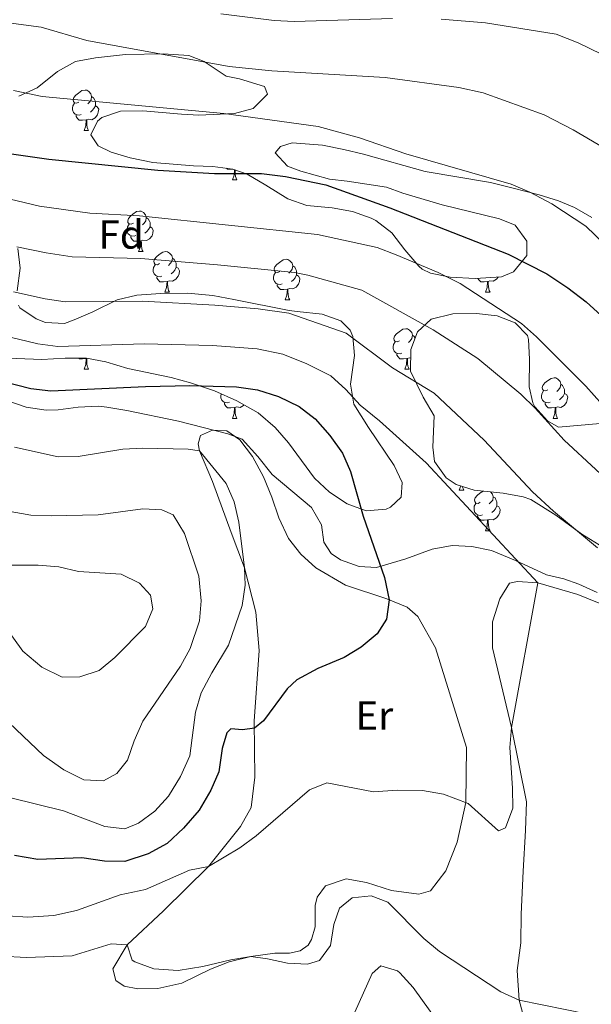
# Model space of a CAD drawing. Units: metres. Extents: x 624042 to 628550, y 4706011 to 4709061.
# Drawn here: x 626986 to 627127, y 4706548 to 4706791 of the extents above; entities that cross this region are included whole.
import ezdxf
from ezdxf.enums import TextEntityAlignment as Align

# ---------------------------------------------------------------- set-up
doc = ezdxf.new("R2010")
doc.units = ezdxf.units.M
doc.header["$MEASUREMENT"] = 0
for name, color, linetype, lineweight in [('Level 35', 92, 'Continuous', 0), ('Level 36', 92, 'Continuous', 0), ('Level 37', 92, 'Continuous', 0), ('Level 4', 36, 'Continuous', 30), ('Level 5', 36, 'Continuous', 0)]:
    doc.layers.add(name, color=color, linetype=linetype, lineweight=lineweight)
doc.styles.add('Arial', font='ARIAL.TTF', dxfattribs={"height": 0.2})

msp = doc.modelspace()

# ---------------------------------------------------------------- linework, layer by layer
at = {"layer": 'Level 35', "color": 92, "linetype": 'Continuous', "lineweight": 0, "ltscale": 0.5}
for points in [[(626985.87, 4706772.49, 573.45), (626990.38, 4706774.55, 572.86), (626995.38, 4706778.59, 571.74), (626999.87, 4706781.13, 571.74), (627004.79, 4706782.03, 571.6), (627012.23, 4706782.83, 571.74), (627021.51, 4706782.98, 571.12), (627027.87, 4706782.6, 570.81), (627031.71, 4706781.08, 571.59), (627037.08, 4706777.51, 572.21), (627040.43, 4706776.85, 572.67), (627046.57, 4706774.96, 572.67), (627047.32, 4706772.99, 572.83), (627043.83, 4706769.5, 573.65), (627039.21, 4706768.25, 574.07), (627030.33, 4706767.8, 575.15), (627026.04, 4706768.12, 575.77), (627016.5, 4706768.93, 576.39), (627010.94, 4706768.84, 577.01), (627006.32, 4706767.22, 577.25)], [(627006.32, 4706767.22, 577.25), (627005.26, 4706766.37, 577.32), (627003.65, 4706763, 577.79), (627005.44, 4706760.25, 578.56), (627008.64, 4706758.72, 579.34), (627013.38, 4706757.3, 580.03), (627018.94, 4706756.16, 580.67)], [(627018.94, 4706756.16, 580.67), (627029.02, 4706755.31, 580.58), (627033.79, 4706755.15, 580.73), (627038.76, 4706754.5, 580.83), (627042.31, 4706753.22, 580.89), (627046.96, 4706750.51, 580.89), (627052.33, 4706747.18, 581.35), (627057.05, 4706745.51, 581.21), (627063.33, 4706744.9, 581.2), (627068.34, 4706744.02, 581.97), (627073.02, 4706742.41, 582.49), (627074.17, 4706741.81, 582.6), (627078.12, 4706738.74, 582.42), (627081.27, 4706734.54, 583.5), (627084.78, 4706730.49, 583.67), (627085.56, 4706729.77, 583.68), (627087.64, 4706728.77, 583.68), (627092.5, 4706727.75, 582.97), (627098.7, 4706727.44, 581.04), (627105.2, 4706727.86, 579.49), (627108.2, 4706729.1, 578.72), (627111.47, 4706733.12, 577.01), (627111.49, 4706736.69, 575.77), (627108.63, 4706740.65, 574.61), (627104.73, 4706742.22, 574.38), (627090.55, 4706745.65, 575.77), (627080.81, 4706748.51, 575.77), (627076.74, 4706750.03, 575.77), (627067.03, 4706751.55, 575.93), (627062.66, 4706752.03, 575.77), (627055.56, 4706753.98, 576.08), (627052.28, 4706755.2, 576.08), (627049.21, 4706758.49, 576.08), (627050.54, 4706760.1, 576.08), (627053.46, 4706761.02, 576.08), (627060.93, 4706760.42, 575.77), (627066.19, 4706759.31, 575.15), (627071.06, 4706758.16, 575.16), (627086.37, 4706753.92, 574.38), (627102.5, 4706751.18, 574.39), (627108.08, 4706749.82, 573.91), (627114.56, 4706748.17, 573.91), (627119.31, 4706746.63, 574.04), (627123.27, 4706744.98, 574.22), (627127.58, 4706742.56, 574.86)], [(626985.44, 4706724.37, 591.74), (626986.15, 4706730.01, 590.81), (626985.56, 4706734.88, 589.88)], [(627080.42, 4706673.39, 601.51), (627080.68, 4706677.05, 601.2), (627078.71, 4706681.23, 600.89), (627072.36, 4706690.65, 600.58), (627068.7, 4706696.39, 599.5), (627067.85, 4706701.33, 599.05), (627068.83, 4706708.38, 597.48), (627068.42, 4706713.13, 596.05), (627067.77, 4706714.72, 595.62), (627065.44, 4706716.98, 595.31), (627060.85, 4706718.67, 594.18), (627054.68, 4706719.32, 593.03), (627052.69, 4706719.56, 592.98), (627038.99, 4706722.28, 593.91), (627033.82, 4706723.23, 593.91), (627027.53, 4706723.84, 595), (627020.87, 4706723.74, 596.7), (627015, 4706723.33, 597.02), (627010.13, 4706722.18, 597.02), (627004.11, 4706719.18, 597.02), (626999.53, 4706717.2, 596.47), (626997.16, 4706716.37, 595.93), (626992.39, 4706716.6, 594.71), (626990.08, 4706717.45, 594.07), (626986.11, 4706720.17, 592.54), (626985.74, 4706720.88, 592.36)], [(627129.59, 4706691.64, 589.26), (627119.29, 4706690.68, 589.73), (627116.64, 4706692.23, 589.11), (627113.49, 4706695.74, 587.41), (627113, 4706696.7, 587.09), (627112.06, 4706700.65, 586.16), (627112.11, 4706707.48, 585.08), (627111.86, 4706712.36, 584.03), (627111.62, 4706713.35, 583.84), (627108.64, 4706716.48, 583.99), (627104.16, 4706718.23, 586.01), (627099.07, 4706718.79, 587.4), (627093.2, 4706718.69, 589.42), (627087.82, 4706717.42, 589.73), (627084.45, 4706714.27, 590.19), (627082.76, 4706709.88, 591.94), (627082.68, 4706704.56, 593.25), (627085.82, 4706698.09, 595), (627088.6, 4706693.53, 595.77), (627088.24, 4706685.75, 595.77), (627088.62, 4706682.18, 595.77), (627091.5, 4706678.16, 595.05), (627094.03, 4706676.55, 594.53), (627098.42, 4706675.11, 594.07)], [(626980.99, 4706707.84, 601.05), (626991.5, 4706707.4, 601.05), (626997.3, 4706707.72, 601.05), (627002.54, 4706707.73, 601.98), (627007.37, 4706706.88, 602.95), (627012.77, 4706705.18, 603.63), (627023.5, 4706702.98, 604.46), (627028.32, 4706701.69, 604.76), (627034.19, 4706699.65, 604.77), (627039.79, 4706697.2, 604.77), (627044.99, 4706694.27, 603.99), (627049.26, 4706690.6, 603.22), (627052.51, 4706686.81, 603.07), (627058.99, 4706678.13, 602.44), (627062.69, 4706674.62, 602.44), (627067.03, 4706671.75, 602.29), (627071.74, 4706670, 602.13), (627076.69, 4706670.43, 601.9), (627077.76, 4706670.89, 601.82), (627080.42, 4706673.39, 601.51)], [(627128.91, 4706649.79, 598.26), (627124.38, 4706651.93, 598.72), (627120.68, 4706653.23, 599.19), (627116.37, 4706654.19, 599.96), (627108.7, 4706657.73, 601.36), (627102.78, 4706660.25, 601.98), (627097.88, 4706661.23, 602.25), (627093, 4706661.45, 602.29), (627088.09, 4706660.55, 602.53), (627081.54, 4706658.17, 603.06), (627074.27, 4706655.99, 603.99), (627070.05, 4706656.24, 603.99), (627065.39, 4706657.88, 603.99), (627063.09, 4706659.46, 603.99), (627061.3, 4706662.29, 603.99), (627060.68, 4706666.57, 603.99), (627058.23, 4706670.82, 603.99), (627048.49, 4706679, 605.08), (627044.93, 4706683.47, 606.01), (627041.05, 4706687.77, 606.16), (627037.53, 4706689.07, 605.85), (627025.34, 4706692.21, 605.08), (627012.51, 4706694.86, 605.23), (627007.57, 4706695.64, 605.12), (627005.51, 4706695.86, 605.08), (627000.53, 4706695.66, 605.09), (626995.53, 4706695, 605.11), (626992.58, 4706694.94, 605.08), (626987.64, 4706695.62, 604.89), (626979.87, 4706698.29, 604.64)], [(627098.42, 4706675.11, 594.07), (627105.65, 4706674.35, 592.98), (627110.56, 4706673.49, 592.87), (627112.51, 4706672.79, 592.83), (627118.68, 4706668.92, 592.52), (627125.11, 4706664.26, 592.52), (627129.35, 4706661.6, 592.7)]]:
    msp.add_polyline3d(points, dxfattribs=at)
at = {"layer": 'Level 36', "color": 92, "linetype": 'Continuous', "lineweight": 0}
for p, q in [((627001.96, 4706764.01, 0.01), (627003.08, 4706764.01, 0.01)), ((627038.65, 4706751.87, 0.01), (627039.77, 4706751.87, 0.01)), ((627015.46, 4706734.1, 0.01), (627016.58, 4706734.1, 0.01)), ((627021.93, 4706724.07, 0.01), (627023.06, 4706724.07, 0.01)), ((627101.26, 4706724.07, 0.01), (627102.38, 4706724.07, 0.01)), ((627051.7, 4706722.16, 0.01), (627052.83, 4706722.16, 0.01)), ((627002.65, 4706707.71, 0.01), (627002.61, 4706707.7, 0.01)), ((627001.96, 4706705.02, 0.01), (627003.08, 4706705.02, 0.01)), ((627081.28, 4706705.02, 0.01), (627082.41, 4706705.02, 0.01)), ((627038.65, 4706692.88, 0.01), (627039.77, 4706692.88, 0.01)), ((627117.97, 4706692.88, 0.01), (627119.1, 4706692.88, 0.01)), ((627094.78, 4706675.11, 0.01), (627095.18, 4706676.17, 0.01)), ((627094.78, 4706675.11, 0.01), (627095.91, 4706675.11, 0.01)), ((627101.26, 4706665.08, 0.01), (627102.38, 4706665.08, 0.01))]:
    msp.add_line(p, q, dxfattribs=at)
for points in [[(627000.66, 4706771.07, 0.01), (627000.12, 4706770.81, 0.01), (626999.6, 4706770.86, 0.01), (626999.33, 4706771.23, 0.01), (626999.28, 4706771.66, 0.01), (626999.44, 4706772.18, 0.01), (626999.92, 4706772.77, 0.01), (627000.55, 4706773.3, 0.01), (627001.45, 4706773.89, 0.01), (627002.2, 4706774.05, 0.01), (627002.62, 4706773.99, 0.01), (627003.15, 4706773.68, 0.01), (627003.68, 4706773.09, 0.01), (627003.84, 4706772.45, 0.01), (627003.73, 4706771.6, 0.01), (627003.3, 4706771.07, 0.01), (627002.88, 4706770.65, 0.01)], [(627003.84, 4706772.45, 0.01), (627004.32, 4706772.14, 0.01), (627004.63, 4706771.5, 0.01), (627004.79, 4706771.18, 0.01), (627004.79, 4706770.6, 0.01), (627004.79, 4706770.17, 0.01), (627004.42, 4706769.48, 0.01), (627004, 4706769, 0.01), (627003.52, 4706768.58, 0.01)], [(627001.24, 4706767.99, 0.01), (627000.82, 4706767.83, 0.01), (627000.23, 4706767.89, 0.01), (626999.76, 4706768.1, 0.01), (626999.33, 4706768.53, 0.01), (626999.12, 4706769.11, 0.01), (626999.12, 4706769.53, 0.01), (626999.17, 4706770.12, 0.01), (626999.6, 4706770.81, 0.01)], [(627004.79, 4706770.17, 0.01), (627005.24, 4706769.92, 0.01), (627005.59, 4706769.31, 0.01), (627005.48, 4706768.58, 0.01), (627005.27, 4706767.94, 0.01), (627004.68, 4706767.2, 0.01), (627003.89, 4706766.72, 0.01), (627003.04, 4706766.83, 0.01), (627002.61, 4706766.7, 0.01)], [(627002.5, 4706766.7, 0.01), (627001.61, 4706766.61, 0.01), (627000.76, 4706766.61, 0.01), (627000.34, 4706767.04, 0.01), (627000.02, 4706767.52, 0.01), (627000.02, 4706767.83, 0.01)], [(627001.96, 4706764.01, 0.01), (627002.39, 4706765.17, 0.01), (627002.5, 4706766.7, 0.01), (627002.61, 4706766.7, 0.01), (627002.64, 4706766.11, 0.01), (627002.68, 4706765.43, 0.01), (627002.75, 4706764.81, 0.01), (627002.86, 4706764.41, 0.01), (627003.08, 4706764.01, 0.01)], [(627038.69, 4706754.51, 0.01), (627038.3, 4706754.47, 0.01), (627037.46, 4706754.47, 0.01), (627037.23, 4706754.7, 0.01)], [(627038.65, 4706751.87, 0.01), (627039.08, 4706753.03, 0.01), (627039.17, 4706754.35, 0.01)], [(627039.32, 4706754.3, 0.01), (627039.34, 4706753.97, 0.01), (627039.37, 4706753.29, 0.01), (627039.44, 4706752.67, 0.01), (627039.56, 4706752.27, 0.01), (627039.77, 4706751.87, 0.01)], [(627014.16, 4706741.16, 0.01), (627013.63, 4706740.9, 0.01), (627013.1, 4706740.95, 0.01), (627012.83, 4706741.32, 0.01), (627012.78, 4706741.75, 0.01), (627012.94, 4706742.27, 0.01), (627013.42, 4706742.86, 0.01), (627014.05, 4706743.39, 0.01), (627014.95, 4706743.98, 0.01), (627015.7, 4706744.14, 0.01), (627016.12, 4706744.08, 0.01), (627016.65, 4706743.77, 0.01), (627017.18, 4706743.18, 0.01), (627017.34, 4706742.54, 0.01), (627017.23, 4706741.69, 0.01), (627016.81, 4706741.16, 0.01), (627016.39, 4706740.74, 0.01)], [(627014.74, 4706738.08, 0.01), (627014.32, 4706737.92, 0.01), (627013.73, 4706737.98, 0.01), (627013.26, 4706738.19, 0.01), (627012.83, 4706738.62, 0.01), (627012.62, 4706739.2, 0.01), (627012.62, 4706739.62, 0.01), (627012.67, 4706740.21, 0.01), (627013.1, 4706740.9, 0.01)], [(627017.34, 4706742.54, 0.01), (627017.82, 4706742.23, 0.01), (627018.13, 4706741.59, 0.01), (627018.29, 4706741.27, 0.01), (627018.29, 4706740.69, 0.01), (627018.29, 4706740.26, 0.01), (627017.92, 4706739.57, 0.01), (627017.5, 4706739.09, 0.01), (627017.02, 4706738.67, 0.01)], [(627018.29, 4706740.26, 0.01), (627018.75, 4706740.01, 0.01), (627019.09, 4706739.4, 0.01), (627018.98, 4706738.67, 0.01), (627018.77, 4706738.03, 0.01), (627018.19, 4706737.29, 0.01), (627017.39, 4706736.81, 0.01), (627016.54, 4706736.92, 0.01), (627016.11, 4706736.79, 0.01)], [(627016, 4706736.79, 0.01), (627015.11, 4706736.7, 0.01), (627014.27, 4706736.7, 0.01), (627013.84, 4706737.13, 0.01), (627013.52, 4706737.61, 0.01), (627013.52, 4706737.92, 0.01)], [(627015.46, 4706734.1, 0.01), (627015.89, 4706735.26, 0.01), (627016, 4706736.79, 0.01), (627016.11, 4706736.79, 0.01), (627016.15, 4706736.2, 0.01), (627016.18, 4706735.52, 0.01), (627016.25, 4706734.9, 0.01), (627016.37, 4706734.5, 0.01), (627016.58, 4706734.1, 0.01)], [(627020.63, 4706731.13, 0.01), (627020.1, 4706730.86, 0.01), (627019.57, 4706730.92, 0.01), (627019.31, 4706731.29, 0.01), (627019.25, 4706731.71, 0.01), (627019.41, 4706732.23, 0.01), (627019.89, 4706732.83, 0.01), (627020.53, 4706733.36, 0.01), (627021.43, 4706733.94, 0.01), (627022.17, 4706734.1, 0.01), (627022.6, 4706734.05, 0.01), (627023.13, 4706733.73, 0.01), (627023.66, 4706733.15, 0.01), (627023.82, 4706732.51, 0.01), (627023.71, 4706731.66, 0.01), (627023.28, 4706731.13, 0.01), (627022.86, 4706730.7, 0.01)], [(627021.22, 4706728.05, 0.01), (627020.79, 4706727.89, 0.01), (627020.21, 4706727.95, 0.01), (627019.73, 4706728.16, 0.01), (627019.31, 4706728.58, 0.01), (627019.09, 4706729.17, 0.01), (627019.09, 4706729.59, 0.01), (627019.15, 4706730.17, 0.01), (627019.57, 4706730.86, 0.01)], [(627023.82, 4706732.51, 0.01), (627024.29, 4706732.19, 0.01), (627024.61, 4706731.55, 0.01), (627024.77, 4706731.23, 0.01), (627024.77, 4706730.65, 0.01), (627024.77, 4706730.23, 0.01), (627024.4, 4706729.54, 0.01), (627023.98, 4706729.06, 0.01), (627023.5, 4706728.64, 0.01)], [(627050.4, 4706729.22, 0.01), (627049.88, 4706728.96, 0.01), (627049.34, 4706729.01, 0.01), (627049.08, 4706729.38, 0.01), (627049.02, 4706729.81, 0.01), (627049.18, 4706730.33, 0.01), (627049.66, 4706730.92, 0.01), (627050.3, 4706731.45, 0.01), (627051.2, 4706732.04, 0.01), (627051.94, 4706732.2, 0.01), (627052.37, 4706732.14, 0.01), (627052.9, 4706731.83, 0.01), (627053.43, 4706731.24, 0.01), (627053.59, 4706730.6, 0.01), (627053.48, 4706729.75, 0.01), (627053.06, 4706729.22, 0.01), (627052.64, 4706728.8, 0.01)], [(627024.77, 4706730.23, 0.01), (627025.22, 4706729.98, 0.01), (627025.57, 4706729.36, 0.01), (627025.46, 4706728.64, 0.01), (627025.25, 4706728, 0.01), (627024.66, 4706727.26, 0.01), (627023.87, 4706726.78, 0.01), (627023.02, 4706726.88, 0.01), (627022.59, 4706726.75, 0.01)], [(627050.99, 4706726.14, 0.01), (627050.56, 4706725.98, 0.01), (627049.98, 4706726.04, 0.01), (627049.5, 4706726.25, 0.01), (627049.08, 4706726.68, 0.01), (627048.86, 4706727.26, 0.01), (627048.86, 4706727.68, 0.01), (627048.92, 4706728.27, 0.01), (627049.34, 4706728.96, 0.01)], [(627053.59, 4706730.6, 0.01), (627054.06, 4706730.29, 0.01), (627054.38, 4706729.65, 0.01), (627054.54, 4706729.33, 0.01), (627054.54, 4706728.75, 0.01), (627054.54, 4706728.32, 0.01), (627054.17, 4706727.63, 0.01), (627053.75, 4706727.15, 0.01), (627053.27, 4706726.73, 0.01)], [(627022.48, 4706726.75, 0.01), (627021.59, 4706726.67, 0.01), (627020.74, 4706726.67, 0.01), (627020.32, 4706727.1, 0.01), (627020, 4706727.57, 0.01), (627020, 4706727.89, 0.01)], [(627021.93, 4706724.07, 0.01), (627022.37, 4706725.23, 0.01), (627022.48, 4706726.75, 0.01), (627022.59, 4706726.75, 0.01), (627022.62, 4706726.17, 0.01), (627022.66, 4706725.48, 0.01), (627022.73, 4706724.87, 0.01), (627022.84, 4706724.47, 0.01), (627023.06, 4706724.07, 0.01)], [(627052.25, 4706724.85, 0.01), (627051.36, 4706724.76, 0.01), (627050.52, 4706724.76, 0.01), (627050.09, 4706725.19, 0.01), (627049.77, 4706725.67, 0.01), (627049.77, 4706725.98, 0.01)], [(627054.54, 4706728.32, 0.01), (627055, 4706728.07, 0.01), (627055.34, 4706727.46, 0.01), (627055.23, 4706726.73, 0.01), (627055.02, 4706726.09, 0.01), (627054.44, 4706725.35, 0.01), (627053.64, 4706724.87, 0.01), (627052.79, 4706724.98, 0.01), (627052.36, 4706724.85, 0.01)], [(627101.8, 4706726.75, 0.01), (627100.92, 4706726.67, 0.01), (627100.07, 4706726.67, 0.01), (627099.64, 4706727.1, 0.01), (627099.38, 4706727.48, 0.01)], [(627101.26, 4706724.07, 0.01), (627101.7, 4706725.23, 0.01), (627101.8, 4706726.75, 0.01), (627101.92, 4706726.75, 0.01), (627101.95, 4706726.17, 0.01), (627101.98, 4706725.48, 0.01), (627102.06, 4706724.87, 0.01), (627102.17, 4706724.47, 0.01), (627102.38, 4706724.07, 0.01)], [(627104.43, 4706727.81, 0.01), (627103.99, 4706727.26, 0.01), (627103.2, 4706726.78, 0.01), (627102.34, 4706726.88, 0.01), (627101.92, 4706726.75, 0.01)], [(627051.7, 4706722.16, 0.01), (627052.14, 4706723.32, 0.01), (627052.25, 4706724.85, 0.01), (627052.36, 4706724.85, 0.01), (627052.4, 4706724.26, 0.01), (627052.43, 4706723.58, 0.01), (627052.5, 4706722.96, 0.01), (627052.62, 4706722.56, 0.01), (627052.83, 4706722.16, 0.01)], [(627079.98, 4706712.08, 0.01), (627079.45, 4706711.81, 0.01), (627078.92, 4706711.87, 0.01), (627078.66, 4706712.24, 0.01), (627078.6, 4706712.66, 0.01), (627078.76, 4706713.18, 0.01), (627079.24, 4706713.78, 0.01), (627079.88, 4706714.31, 0.01), (627080.78, 4706714.89, 0.01), (627081.52, 4706715.05, 0.01), (627081.95, 4706715, 0.01), (627082.48, 4706714.68, 0.01), (627083.01, 4706714.1, 0.01), (627083.17, 4706713.46, 0.01), (627083.06, 4706712.61, 0.01), (627082.63, 4706712.08, 0.01), (627082.21, 4706711.65, 0.01)], [(627080.57, 4706709, 0.01), (627080.14, 4706708.84, 0.01), (627079.56, 4706708.9, 0.01), (627079.08, 4706709.11, 0.01), (627078.66, 4706709.53, 0.01), (627078.44, 4706710.12, 0.01), (627078.44, 4706710.54, 0.01), (627078.5, 4706711.12, 0.01), (627078.92, 4706711.81, 0.01)], [(627083.17, 4706713.46, 0.01), (627083.64, 4706713.14, 0.01), (627083.85, 4706712.72, 0.01)], [(627002.5, 4706707.7, 0.01), (627001.61, 4706707.62, 0.01), (627000.76, 4706707.62, 0.01), (627000.66, 4706707.73, 0.01)], [(627001.96, 4706705.02, 0.01), (627002.39, 4706706.18, 0.01), (627002.5, 4706707.7, 0.01), (627002.61, 4706707.7, 0.01), (627002.64, 4706707.12, 0.01), (627002.68, 4706706.43, 0.01), (627002.75, 4706705.82, 0.01), (627002.86, 4706705.42, 0.01), (627003.08, 4706705.02, 0.01)], [(627081.83, 4706707.7, 0.01), (627080.94, 4706707.62, 0.01), (627080.09, 4706707.62, 0.01), (627079.67, 4706708.05, 0.01), (627079.35, 4706708.52, 0.01), (627079.35, 4706708.84, 0.01)], [(627081.28, 4706705.02, 0.01), (627081.72, 4706706.18, 0.01), (627081.83, 4706707.7, 0.01), (627081.94, 4706707.7, 0.01), (627081.97, 4706707.12, 0.01), (627082.01, 4706706.43, 0.01), (627082.08, 4706705.82, 0.01), (627082.19, 4706705.42, 0.01), (627082.41, 4706705.02, 0.01)], [(627082.73, 4706707.79, 0.01), (627082.37, 4706707.83, 0.01), (627081.94, 4706707.7, 0.01)], [(627116.67, 4706699.94, 0.01), (627116.14, 4706699.67, 0.01), (627115.61, 4706699.73, 0.01), (627115.35, 4706700.1, 0.01), (627115.29, 4706700.52, 0.01), (627115.45, 4706701.04, 0.01), (627115.93, 4706701.64, 0.01), (627116.57, 4706702.17, 0.01), (627117.47, 4706702.75, 0.01), (627118.21, 4706702.91, 0.01), (627118.64, 4706702.86, 0.01), (627119.17, 4706702.54, 0.01), (627119.7, 4706701.96, 0.01), (627119.86, 4706701.32, 0.01), (627119.75, 4706700.47, 0.01), (627119.32, 4706699.94, 0.01), (627118.9, 4706699.51, 0.01)], [(627117.26, 4706696.86, 0.01), (627116.83, 4706696.7, 0.01), (627116.25, 4706696.76, 0.01), (627115.77, 4706696.97, 0.01), (627115.35, 4706697.39, 0.01), (627115.13, 4706697.98, 0.01), (627115.13, 4706698.4, 0.01), (627115.19, 4706698.98, 0.01), (627115.61, 4706699.67, 0.01)], [(627119.86, 4706701.32, 0.01), (627120.33, 4706701, 0.01), (627120.65, 4706700.36, 0.01), (627120.81, 4706700.04, 0.01), (627120.81, 4706699.46, 0.01), (627120.81, 4706699.04, 0.01), (627120.44, 4706698.35, 0.01), (627120.02, 4706697.87, 0.01), (627119.54, 4706697.45, 0.01)], [(627037.93, 4706696.86, 0.01), (627037.51, 4706696.7, 0.01), (627036.92, 4706696.76, 0.01), (627036.45, 4706696.97, 0.01), (627036.02, 4706697.39, 0.01), (627035.81, 4706697.98, 0.01), (627035.81, 4706698.4, 0.01), (627035.85, 4706698.92, 0.01)], [(627120.81, 4706699.04, 0.01), (627121.26, 4706698.79, 0.01), (627121.61, 4706698.17, 0.01), (627121.5, 4706697.45, 0.01), (627121.29, 4706696.81, 0.01), (627120.7, 4706696.07, 0.01), (627119.91, 4706695.59, 0.01), (627119.06, 4706695.69, 0.01), (627118.63, 4706695.56, 0.01)], [(627039.19, 4706695.56, 0.01), (627038.3, 4706695.48, 0.01), (627037.46, 4706695.48, 0.01), (627037.03, 4706695.91, 0.01), (627036.71, 4706696.38, 0.01), (627036.71, 4706696.7, 0.01)], [(627038.65, 4706692.88, 0.01), (627039.08, 4706694.04, 0.01), (627039.19, 4706695.56, 0.01), (627039.3, 4706695.56, 0.01), (627039.34, 4706694.98, 0.01), (627039.37, 4706694.29, 0.01), (627039.44, 4706693.68, 0.01), (627039.56, 4706693.28, 0.01), (627039.77, 4706692.88, 0.01)], [(627041.51, 4706696.23, 0.01), (627041.38, 4706696.07, 0.01), (627040.58, 4706695.59, 0.01), (627039.73, 4706695.69, 0.01), (627039.3, 4706695.56, 0.01)], [(627118.52, 4706695.56, 0.01), (627117.63, 4706695.48, 0.01), (627116.78, 4706695.48, 0.01), (627116.36, 4706695.91, 0.01), (627116.04, 4706696.38, 0.01), (627116.04, 4706696.7, 0.01)], [(627117.97, 4706692.88, 0.01), (627118.41, 4706694.04, 0.01), (627118.52, 4706695.56, 0.01), (627118.63, 4706695.56, 0.01), (627118.66, 4706694.98, 0.01), (627118.7, 4706694.29, 0.01), (627118.77, 4706693.68, 0.01), (627118.88, 4706693.28, 0.01), (627119.1, 4706692.88, 0.01)], [(627096.4, 4706597.92, 595.19), (627094.22, 4706588.12, 594.57), (627091.43, 4706581.01, 593.79), (627087.66, 4706576.07, 592.71), (627084.81, 4706575.27, 592.63), (627078.01, 4706576.12, 592.24), (627071.79, 4706578.16, 592.16), (627066.77, 4706579.07, 592.16), (627061.68, 4706577.28, 592.01), (627059.62, 4706574.55, 591.93), (627059.17, 4706572.48, 591.62), (627059.14, 4706567.16, 591.39), (627058.24, 4706564.01, 590.61), (627057.38, 4706562.61, 590.53), (627055.38, 4706561.23, 589.99), (627052.81, 4706560.71, 589.99), (627049.12, 4706560.65, 589.68), (627043.22, 4706559.84, 589.68), (627037.88, 4706558.53, 589.6), (627033.22, 4706556.71, 589.29), (627026.17, 4706553.26, 589.14), (627020.2, 4706551.93, 588.98), (627015.24, 4706551.85, 588.52), (627011.85, 4706552.52, 588.44), (627009.81, 4706553.91, 588.44), (627009.04, 4706556.8, 589.37), (627012.64, 4706562.73, 590.07), (627021.6, 4706571.13, 592.86), (627032.78, 4706582.11, 594.49), (627040.68, 4706592, 596.04), (627043.31, 4706596.72, 596.5), (627044.18, 4706604.2, 597.43), (627044.08, 4706618.05, 600.38), (627045.27, 4706635.46, 602.63), (627044.48, 4706644.98, 603.71), (627041.61, 4706655.89, 605.19), (627038.34, 4706664.65, 605.96), (627033.77, 4706677.28, 605.58), (627030.55, 4706684.89, 604.95), (627030.21, 4706686.59, 604.64), (627030.73, 4706688.66, 604.57), (627033.77, 4706689.94, 604.49), (627037.3, 4706689.8, 604.49), (627040.51, 4706687.59, 604.33), (627043.63, 4706683.47, 604.26), (627046.37, 4706678.43, 604.26), (627048.4, 4706673.42, 604.18), (627050.11, 4706668.29, 603.71), (627052.53, 4706663.17, 602.94), (627055.57, 4706659.32, 602.63), (627059.28, 4706655.89, 602.09), (627066.61, 4706651.68, 601.93), (627076.87, 4706648.23, 600.07), (627081.9, 4706646.21, 599.53), (627084.52, 4706643.9, 599.06), (627088.89, 4706636.15, 597.82), (627096.55, 4706611.5, 596.12), (627096.4, 4706597.92, 595.19)], [(627095.56, 4706676.05, 0.01), (627095.58, 4706675.91, 0.01), (627095.7, 4706675.51, 0.01), (627095.91, 4706675.11, 0.01)], [(627099.96, 4706672.14, 0.01), (627099.43, 4706671.87, 0.01), (627098.9, 4706671.92, 0.01), (627098.64, 4706672.3, 0.01), (627098.58, 4706672.72, 0.01), (627098.74, 4706673.24, 0.01), (627099.22, 4706673.84, 0.01), (627099.86, 4706674.36, 0.01), (627100.65, 4706674.88, 0.01)], [(627102.51, 4706674.68, 0.01), (627102.98, 4706674.16, 0.01), (627103.14, 4706673.52, 0.01), (627103.04, 4706672.66, 0.01), (627102.61, 4706672.14, 0.01), (627102.19, 4706671.71, 0.01)], [(627103.14, 4706673.52, 0.01), (627103.62, 4706673.2, 0.01), (627103.94, 4706672.56, 0.01), (627104.1, 4706672.24, 0.01), (627104.1, 4706671.66, 0.01), (627104.1, 4706671.24, 0.01), (627103.72, 4706670.54, 0.01), (627103.3, 4706670.06, 0.01), (627102.82, 4706669.64, 0.01)], [(627100.54, 4706669.06, 0.01), (627100.12, 4706668.9, 0.01), (627099.54, 4706668.96, 0.01), (627099.06, 4706669.16, 0.01), (627098.64, 4706669.59, 0.01), (627098.42, 4706670.18, 0.01), (627098.42, 4706670.6, 0.01), (627098.48, 4706671.18, 0.01), (627098.9, 4706671.87, 0.01)], [(627104.1, 4706671.24, 0.01), (627104.55, 4706670.98, 0.01), (627104.9, 4706670.37, 0.01), (627104.78, 4706669.64, 0.01), (627104.58, 4706669, 0.01), (627103.99, 4706668.26, 0.01), (627103.2, 4706667.78, 0.01), (627102.34, 4706667.89, 0.01), (627101.92, 4706667.76, 0.01)], [(627101.8, 4706667.76, 0.01), (627100.92, 4706667.68, 0.01), (627100.07, 4706667.68, 0.01), (627099.64, 4706668.1, 0.01), (627099.32, 4706668.58, 0.01), (627099.32, 4706668.9, 0.01)], [(627101.26, 4706665.08, 0.01), (627101.7, 4706666.24, 0.01), (627101.8, 4706667.76, 0.01), (627101.92, 4706667.76, 0.01), (627101.95, 4706667.18, 0.01), (627101.98, 4706666.49, 0.01), (627102.06, 4706665.88, 0.01), (627102.17, 4706665.48, 0.01), (627102.38, 4706665.08, 0.01)], [(627111.21, 4706542.98, 589.45), (627109.61, 4706549.07, 589.6), (627109.09, 4706556.4, 591.16), (627110.02, 4706563.21, 592.01), (627110.06, 4706570.35, 593.48), (627110.57, 4706580.92, 593.87), (627111.12, 4706590.97, 594.8), (627111.37, 4706598.12, 594.95), (627107.7, 4706616.48, 595.65), (627103.02, 4706636.18, 596.12), (627103, 4706642.61, 596.12), (627104.77, 4706648.24, 596.04), (627107.17, 4706652.13, 595.73), (627109.15, 4706652.55, 595.57), (627114.2, 4706652.2, 594.57), (627124.13, 4706649.3, 593.95), (627134.64, 4706645.06, 592.47)]]:
    msp.add_polyline3d(points, dxfattribs=at)
at = {"layer": 'Level 4', "color": 36, "linetype": 'Continuous', "lineweight": 30}
for points in [[(626982.82, 4706758.41, 575.01), (626993.25, 4706756.94, 575.01), (627020.21, 4706754.23, 575.01), (627034.27, 4706753.38, 575.01), (627045.82, 4706753.41, 575.01), (627051.8, 4706752.63, 575.01), (627061.73, 4706750.58, 575.01), (627077.61, 4706744.94, 575.01), (627106.85, 4706733.45, 575.01), (627116.44, 4706728.57, 575.01), (627121.59, 4706725.18, 575.01), (627126.16, 4706721.65, 575.01), (627129.86, 4706718.29, 575.01)], [(626978.07, 4706702.96, 600.01), (626988.76, 4706700.23, 600.01), (626993.74, 4706699.68, 600.01), (627017.18, 4706700.76, 600.01), (627028.13, 4706700.98, 600.01), (627039.65, 4706700.68, 600.01), (627044.86, 4706699.97, 600.01), (627050.05, 4706698.27, 600.01), (627055.17, 4706695.81, 600.01), (627059.15, 4706692.78, 600.01), (627062.79, 4706688.67, 600.01), (627065.91, 4706684.31, 600.01), (627067.87, 4706679.71, 600.01)], [(627067.87, 4706679.71, 600.01), (627070.97, 4706668.67, 600.01), (627076.28, 4706653.52, 600.01), (627077.43, 4706648.01, 600.01), (627076.79, 4706643.23, 600.01), (627074.43, 4706639.62, 600.01), (627070.53, 4706636.35, 600.01), (627066.32, 4706633.74, 600.01), (627059.82, 4706631.05, 600.01), (627054.6, 4706628.23, 600.01), (627052.21, 4706626.05, 600.01), (627046.32, 4706618.07, 600.01), (627044.09, 4706616.31, 600.01), (627041.12, 4706615.91, 600.01), (627038.3, 4706616.1, 600.01), (627037.32, 4706615.17, 600.01), (627036.11, 4706611.26, 600.01), (627035.32, 4706605.53, 600.01), (627033.3, 4706600.97, 600.01), (627030.44, 4706596.01, 600.01), (627026.54, 4706591.58, 600.01), (627022.55, 4706587.82, 600.01), (627017.82, 4706585.21, 600.01), (627012.02, 4706583.33, 600.01), (627007.02, 4706583.38, 600.01), (627001.45, 4706584.27, 600.01), (626990.5, 4706583.86, 600.01), (626984.73, 4706584.8, 600.01)]]:
    msp.add_polyline3d(points, dxfattribs=at)
at = {"layer": 'Level 5', "color": 36, "linetype": 'Continuous', "lineweight": 0}
for points in [[(627078.28, 4706791.75, 560.01), (627053.94, 4706790.95, 560.01), (627048.95, 4706791.26, 560.01), (627035.76, 4706792.91, 560.01)], [(627131.52, 4706759.16, 565.01), (627122.93, 4706764.19, 565.01), (627115.77, 4706767.88, 565.01), (627100.69, 4706773.32, 565.01), (627094.63, 4706774.7, 565.01), (627076.46, 4706777.13, 565.01), (627048.42, 4706778.79, 565.01), (627037.82, 4706779.87, 565.01), (627002.63, 4706786.3, 565.01), (626991.38, 4706789.55, 565.01), (626980.69, 4706790.97, 565.01)], [(627258.85, 4706755.49, 560.01), (627257.59, 4706760.23, 560.01), (627254.66, 4706764.28, 560.01), (627250.37, 4706766.79, 560.01), (627249.28, 4706767.13, 560.01), (627244.36, 4706767.93, 560.01), (627240.71, 4706767.63, 560.01), (627236.39, 4706764.47, 560.01), (627232.4, 4706760.95, 560.01), (627222.59, 4706754.63, 560.01), (627213.31, 4706750.68, 560.01), (627207.93, 4706749.52, 560.01), (627202.06, 4706749.23, 560.01), (627191.24, 4706750.44, 560.01), (627174.85, 4706750.38, 560.01), (627167.8, 4706751.74, 560.01), (627163.05, 4706753.3, 560.01), (627152.07, 4706761.78, 560.01), (627138.51, 4706775.48, 560.01), (627129.99, 4706782.94, 560.01), (627124.19, 4706785.75, 560.01), (627118.71, 4706787.88, 560.01), (627101.25, 4706790.67, 560.01), (627090.31, 4706791.56, 560.01)], [(627144.05, 4706723.05, 570.01), (627126.1, 4706740.42, 570.01), (627117.67, 4706745.9, 570.01), (627112.19, 4706748.83, 570.01), (627107.6, 4706750.81, 570.01), (627081.56, 4706758.26, 570.01), (627070.13, 4706762.21, 570.01), (627059.9, 4706765.02, 570.01), (627036.57, 4706768.24, 570.01), (626991.57, 4706772.47, 570.01), (626984.53, 4706773.9, 570.01)], [(626968.43, 4706750.71, 580.01), (626990.93, 4706745.32, 580.01), (627003.43, 4706743.63, 580.01), (627015.64, 4706742.92, 580.01), (627059.73, 4706738.31, 580.01), (627074.47, 4706735.13, 580.01), (627079.13, 4706733.31, 580.01), (627089.57, 4706728.94, 580.01), (627095.02, 4706726.18, 580.01), (627110.14, 4706716.32, 580.01), (627113.91, 4706713.03, 580.01), (627126.12, 4706700.81, 580.01), (627138.44, 4706687.03, 580.01)], [(626985.31, 4706735.3, 585.01), (626992.63, 4706733.79, 585.01), (626999.05, 4706732.78, 585.01), (627016.03, 4706732.38, 585.01), (627034.94, 4706730.87, 585.01), (627054.03, 4706728.93, 585.01), (627057.31, 4706728.3, 585.01), (627070.64, 4706724.54, 585.01), (627088.3, 4706714.75, 585.01), (627099.35, 4706707.7, 585.01), (627109.97, 4706698.9, 585.01), (627113.55, 4706695.42, 585.01), (627120.71, 4706687.48, 585.01), (627136.42, 4706672.96, 585.01)], [(626984.51, 4706724.13, 590.01), (626992.32, 4706722.44, 590.01), (626997.28, 4706721.7, 590.01), (627016.41, 4706721.84, 590.01), (627034.34, 4706720.9, 590.01), (627045.05, 4706719.97, 590.01), (627052.6, 4706718.87, 590.01), (627066.81, 4706713.96, 590.01), (627078.27, 4706705.38, 590.01), (627088.55, 4706699.07, 590.01), (627100.96, 4706687.52, 590.01), (627112.92, 4706674.69, 590.01), (627118.07, 4706669.92, 590.01), (627128.93, 4706660.88, 590.01)], [(626981.29, 4706713.55, 595.01), (626990.54, 4706711.34, 595.01), (626995.5, 4706710.67, 595.01), (627016.8, 4706711.3, 595.01), (627033.73, 4706710.92, 595.01), (627044.82, 4706710.03, 595.01), (627051.13, 4706708.71, 595.01), (627057.09, 4706706.37, 595.01), (627062.98, 4706703.37, 595.01), (627066.69, 4706700.02, 595.01), (627070.27, 4706696.16, 595.01), (627075.03, 4706692.23, 595.01), (627086.55, 4706681.85, 595.01), (627114.2, 4706652.2, 595.01), (627107.7, 4706616.48, 595.01), (627107.32, 4706611.52, 595.01), (627107.98, 4706601.49, 595.01), (627107.99, 4706596.48, 595.01), (627106.19, 4706591.68, 595.01), (627104.45, 4706590.94, 595.01), (627096.97, 4706597.63, 595.01), (627090.89, 4706599.98, 595.01), (627085.71, 4706600.85, 595.01), (627079.44, 4706600.99, 595.01), (627073.57, 4706600.57, 595.01), (627062.02, 4706602.77, 595.01), (627057.76, 4706601.04, 595.01), (627044.53, 4706589.71, 595.01), (627040.53, 4706586.69, 595.01), (627032.78, 4706582.11, 595.01), (627028.03, 4706581.16, 595.01), (627017.15, 4706576.38, 595.01), (627010.9, 4706575.09, 595.01), (627000.07, 4706571.19, 595.01), (626994.46, 4706569.99, 595.01), (626988.04, 4706569.57, 595.01), (626983.06, 4706569.93, 595.01)], [(626983.84, 4706599.07, 605.01), (626996.89, 4706595.88, 605.01), (627007.08, 4706591.95, 605.01), (627012.05, 4706591.38, 605.01), (627015.44, 4706592.84, 605.01), (627019.48, 4706595.8, 605.01), (627022.83, 4706599.51, 605.01), (627025.86, 4706604.36, 605.01), (627028.12, 4706609.47, 605.01), (627029.5, 4706620.25, 605.01), (627030.95, 4706625.03, 605.01), (627033.57, 4706630, 605.01), (627037.73, 4706636.82, 605.01), (627041.07, 4706646.64, 605.01), (627041.82, 4706651.61, 605.01), (627041.61, 4706655.89, 605.01), (627040.28, 4706667.18, 605.01), (627039.13, 4706672.21, 605.01), (627037.12, 4706676.79, 605.01), (627030.55, 4706684.89, 605.01), (627027.73, 4706685.28, 605.01), (627016.53, 4706685.5, 605.01), (627011.53, 4706685.27, 605.01), (627000.52, 4706683.42, 605.01), (626995.52, 4706683.4, 605.01), (626984.74, 4706685.73, 605.01)], [(626979.96, 4706620.85, 610.01), (626991.93, 4706609.52, 610.01), (626996.95, 4706606.03, 610.01), (627001.87, 4706603.53, 610.01), (627006.8, 4706603.25, 610.01), (627010.06, 4706605.05, 610.01), (627012.71, 4706608.42, 610.01), (627014.35, 4706613.15, 610.01), (627016.53, 4706618.06, 610.01), (627025.8, 4706631.62, 610.01), (627028.18, 4706636, 610.01), (627030.5, 4706642.81, 610.01), (627030.91, 4706647.8, 610.01), (627030.32, 4706653.9, 610.01), (627026.83, 4706664.39, 610.01), (627023.97, 4706668.99, 610.01), (627021.18, 4706670.25, 610.01), (627016.49, 4706670.53, 610.01), (627005.43, 4706669.04, 610.01), (626993.85, 4706668.78, 610.01), (626988.8, 4706668.94, 610.01), (626982.79, 4706670, 610.01)], [(626980.19, 4706644.4, 615.01), (626986.8, 4706635.29, 615.01), (626991.5, 4706631.35, 615.01), (626996.54, 4706628.93, 615.01), (627000.91, 4706628.96, 615.01), (627005.66, 4706630.52, 615.01), (627009.55, 4706633.73, 615.01), (627017.15, 4706641.41, 615.01), (627018.94, 4706645.76, 615.01), (627018.37, 4706649.17, 615.01), (627015.67, 4706652.1, 615.01), (627011.18, 4706654.35, 615.01), (627000.58, 4706655.04, 615.01), (626995.7, 4706656.14, 615.01), (626990.65, 4706656.61, 615.01), (626979.47, 4706656.61, 615.01)], [(627126.69, 4706545.61, 590.01), (627109.61, 4706549.07, 590.01), (627105.05, 4706551.13, 590.01), (627089.89, 4706561.06, 590.01), (627086.04, 4706564.26, 590.01), (627077.07, 4706573.25, 590.01), (627073, 4706574.85, 590.01), (627068.32, 4706574.38, 590.01), (627065.18, 4706571.79, 590.01), (627063.74, 4706567.79, 590.01), (627062.95, 4706562.54, 590.01), (627060.23, 4706558.85, 590.01), (627057.23, 4706557.92, 590.01), (627052.3, 4706558.16, 590.01), (627047.38, 4706559.28, 590.01), (627043.22, 4706559.84, 590.01), (627038.29, 4706559.06, 590.01), (627031.35, 4706557.35, 590.01), (627025.25, 4706556.38, 590.01), (627019.21, 4706556.76, 590.01), (627014.53, 4706558.51, 590.01), (627013.86, 4706558.9, 590.01), (627012.64, 4706562.73, 590.01), (627008.67, 4706562.98, 590.01), (626999.03, 4706559.97, 590.01), (626987.76, 4706559.63, 590.01), (626981.56, 4706559.93, 590.01)], [(627091.77, 4706540.45, 585.01), (627083.4, 4706552.15, 585.01), (627080.04, 4706555.82, 585.01), (627079.52, 4706556.29, 585.01), (627075.38, 4706557.5, 585.01), (627073.26, 4706555.63, 585.01), (627068.97, 4706546.12, 585.01)]]:
    msp.add_polyline3d(points, dxfattribs=at)

# ---------------------------------------------------------------- texts
at = {"layer": 'Level 37', "color": 92, "linetype": 'Continuous', "lineweight": 0, "style": 'Arial'}
for s, p in [('Fd', (627011.14, 4706738.33, 582.36)), ('Er', (627073.77, 4706619.39, 595.79))]:
    msp.add_text(s, height=7, dxfattribs=at).set_placement(p, align=Align.MIDDLE_CENTER)

doc.saveas('drawing.dxf')
